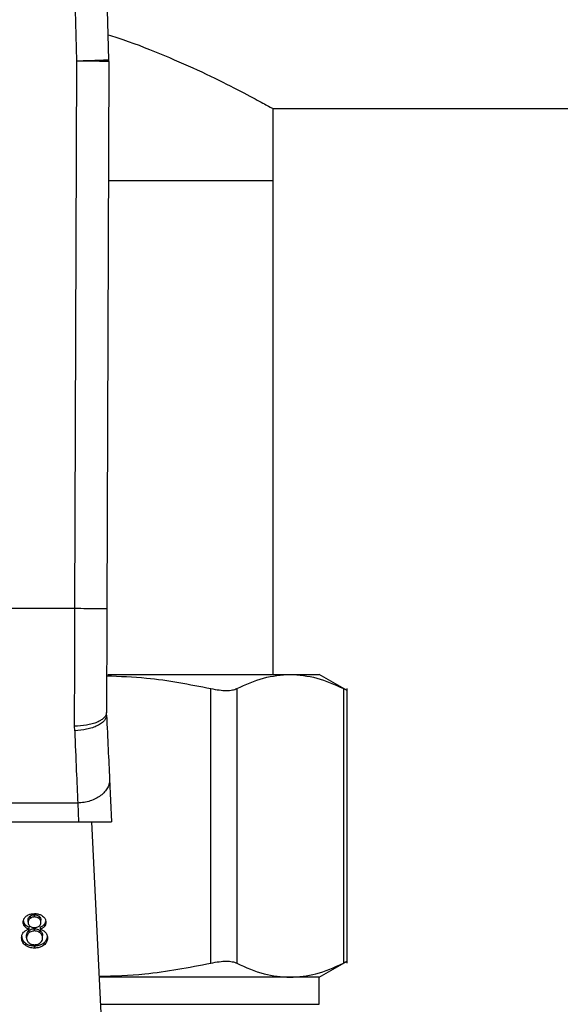
# Model space of a CAD drawing. Extents: x 0.4 to 10.6, y 0.4 to 8.1.
# Drawn here: x 7.9 to 8, y 6.3 to 6.4 of the extents above; entities that cross this region are included whole.
import ezdxf

# ---------------------------------------------------------------- set-up
doc = ezdxf.new("R2010")
doc.units = 0
doc.linetypes.add('SLD-SOLID', pattern=[0])
doc.layers.get('0').update_dxf_attribs({"linetype": 'CONTINUOUS'})
doc.styles.add('SLDTEXTSTYLE0', font='TXT', dxfattribs={"width": 0.75})
doc.dimstyles.new('SLDDIMSTYLE2', dxfattribs={"dimtxt": 0.125, "dimasz": 0.13, "dimexe": 0, "dimexo": 0.0625, "dimgap": 0.03125, "dimtad": 0, "dimtih": 1, "dimtoh": 1, "dimdec": 1, "dimlfac": 20, "dimrnd": 1e-09, "dimzin": 12, "dimtxsty": 'SLDTEXTSTYLE0', "dimsah": 1, "dimcen": 0.09, "dimazin": 3, "dimtfac": 1, "dimtdec": 1, "dimtofl": 0, "dimtmove": 0, "dimatfit": 3, "dimtolj": 1, "dimtzin": 12})

# ---------------------------------------------------------------- blocks, each defined once
blk = doc.blocks.new('_D_9')
at = {"color": 7, "linetype": 'SLD-SOLID'}
for p, q in [((6.37779, 6.56238), (6.37779, 7.31922)), ((8.59851, 5.78977), (8.59851, 7.31922)), ((6.37779, 7.19422), (7.32652, 7.19422)), ((8.59851, 7.19422), (7.64978, 7.19422))]:
    blk.add_line(p, q, dxfattribs=at)
for points in [[(6.37779, 7.19422), (6.50779, 7.17422), (6.50779, 7.21422)], [(8.59851, 7.19422), (8.46851, 7.21422), (8.46851, 7.17422)]]:
    blk.add_solid(points, dxfattribs=at)
at = {"color": 7, "linetype": 'SLD-SOLID', "insert": (7.32652, 7.25614), "char_height": 0.125, "attachment_point": 1, "style": 'SLDTEXTSTYLE0'}
blk.add_mtext('44.4', dxfattribs=at)

msp = doc.modelspace()

# ---------------------------------------------------------------- linework, layer by layer
at = {"color": 7, "linetype": 'SLD-SOLID'}
for p, q in [((7.93074, 6.3685), (7.92899, 6.42969)), ((7.93468, 6.36861), (7.93293, 6.4298)), ((7.93049, 6.30082), (7.93074, 6.36843)), ((7.93074, 6.3685), (7.93074, 6.36843)), ((7.93468, 6.36842), (7.93443, 6.30081)), ((7.95495, 6.36258), (8.09039, 6.36258)), ((7.95495, 6.35372), (7.95495, 6.36258)), ((7.93462, 6.35372), (7.95495, 6.35372)), ((7.95495, 6.2927), (7.95495, 6.35372)), ((7.93049, 6.30082), (7.89595, 6.30082)), ((7.93454, 6.2927), (7.95705, 6.2927)), ((7.95705, 6.2927), (7.96066, 6.2927)), ((7.96409, 6.29072), (7.96066, 6.2927)), ((7.94727, 6.25704), (7.94727, 6.29095)), ((7.95047, 6.29095), (7.95047, 6.25704)), ((7.96363, 6.29095), (7.96363, 6.25704)), ((7.96408, 6.25703), (7.96408, 6.29096)), ((7.93439, 6.28768), (7.93438, 6.28798)), ((7.93046, 6.28574), (7.93045, 6.28631)), ((7.93477, 6.27978), (7.93502, 6.27449)), ((7.93083, 6.27681), (7.89561, 6.27681)), ((7.93083, 6.27681), (7.93094, 6.27449)), ((7.8955, 6.27449), (7.93094, 6.27449)), ((7.93094, 6.27449), (7.93502, 6.27449)), ((7.93255, 6.27449), (7.93381, 6.24817)), ((7.92472, 6.2621), (7.92472, 6.26238)), ((7.92495, 6.26283), (7.92495, 6.26255)), ((7.9255, 6.26274), (7.9255, 6.26301)), ((7.92606, 6.26255), (7.92606, 6.26283)), ((7.92629, 6.26207), (7.92629, 6.26235)), ((7.92429, 6.26183), (7.92429, 6.26155)), ((7.9248, 6.26105), (7.9248, 6.26077)), ((7.92483, 6.26123), (7.92483, 6.26151)), ((7.92549, 6.26101), (7.92549, 6.26128)), ((7.92619, 6.26151), (7.92619, 6.26123)), ((7.9262, 6.26077), (7.9262, 6.26105)), ((7.92672, 6.26183), (7.92672, 6.26155)), ((7.92452, 6.26017), (7.92452, 6.26045)), ((7.92649, 6.26015), (7.92649, 6.26043)), ((7.92437, 6.25952), (7.92437, 6.25924)), ((7.92551, 6.25917), (7.92551, 6.25889)), ((7.92664, 6.25952), (7.92664, 6.25924)), ((7.96066, 6.25529), (7.96409, 6.25727)), ((7.95705, 6.25529), (7.93347, 6.25529)), ((7.96066, 6.25529), (7.95705, 6.25529)), ((7.96066, 6.25195), (7.96066, 6.25529))]:
    msp.add_line(p, q, dxfattribs=at)
at = {"color": 8, "linetype": 'SLD-SOLID'}
msp.add_line((7.93363, 6.25195), (7.96066, 6.25195), dxfattribs=at)
at = {"color": 7, "linetype": 'SLD-SOLID', "flags": 128}
for points in [[(7.93074, 6.3685), (7.93151, 6.36852), (7.93225, 6.36854), (7.93293, 6.36856), (7.93352, 6.36858), (7.93401, 6.36859), (7.93438, 6.3686), (7.9346, 6.36861), (7.93468, 6.36861)], [(7.93468, 6.36842), (7.9346, 6.36842), (7.93438, 6.36842), (7.93401, 6.36842), (7.93352, 6.36842), (7.93293, 6.36843), (7.93225, 6.36843), (7.93151, 6.36843), (7.93074, 6.36843)]]:
    msp.add_lwpolyline(points, dxfattribs=at)
at = {"color": 7, "linetype": 'SLD-SOLID'}
msp.add_arc((7.92877, 6.36844), 0.00591, 359.7904, 1.6366, dxfattribs=at)
for points, knots in [([(7.93459, 6.37168), (7.93495, 6.37157), (7.93727, 6.37088), (7.94105, 6.36937), (7.94583, 6.3673), (7.94988, 6.3653), (7.9528, 6.36376), (7.95462, 6.36277), (7.95484, 6.36264), (7.95495, 6.36258)], [0, 0, 0, 0, 0.029054, 0.184319, 0.343278, 0.513688, 0.689762, 0.842274, 1, 1, 1, 1]), ([(7.93045, 6.28631), (7.93045, 6.28864), (7.93047, 6.2933), (7.93049, 6.29831), (7.93049, 6.30082)], [0, 0, 0, 0, 0.499999, 1, 1, 1, 1]), ([(7.93443, 6.30081), (7.93438, 6.30081), (7.9343, 6.30081), (7.93381, 6.30081), (7.9333, 6.30081), (7.93267, 6.30081), (7.93175, 6.30082), (7.93099, 6.30082), (7.93049, 6.30082)], [0, 0, 0, 0, 0.239457, 0.368363, 0.500003, 0.631641, 0.760543, 1, 1, 1, 1]), ([(7.93443, 6.30081), (7.93442, 6.29859), (7.93441, 6.29415), (7.93439, 6.29004), (7.93438, 6.28798)], [0, 0, 0, 0, 0.5000102, 1, 1, 1, 1]), ([(7.9344, 6.29253), (7.93605, 6.29247), (7.94037, 6.29231), (7.94463, 6.29147), (7.94727, 6.29095)], [0, 0, 0, 0, 0.3808601, 1, 1, 1, 1]), ([(7.95047, 6.29095), (7.95156, 6.29145), (7.95374, 6.29246), (7.95595, 6.29262), (7.95705, 6.2927)], [0, 0, 0, 0, 0.50214, 1, 1, 1, 1]), ([(7.95705, 6.2927), (7.95815, 6.29262), (7.96036, 6.29246), (7.96254, 6.29145), (7.96363, 6.29095)], [0, 0, 0, 0, 0.4980345, 1, 1, 1, 1]), ([(7.94727, 6.29095), (7.94762, 6.29088), (7.94831, 6.29075), (7.94921, 6.2907), (7.94997, 6.29075), (7.9503, 6.29088), (7.95047, 6.29095)], [0, 0, 0, 0, 0.251074, 0.499633, 0.748578, 1, 1, 1, 1]), ([(7.96363, 6.29095), (7.96376, 6.29089), (7.964, 6.29076), (7.96412, 6.29071), (7.96408, 6.29072), (7.96408, 6.29072)], [0, 0, 0, 0, 0.502136, 0.99926, 1, 1, 1, 1]), ([(7.93438, 6.28798), (7.93433, 6.28777), (7.93425, 6.28745), (7.93376, 6.28706), (7.93325, 6.28679), (7.93262, 6.28657), (7.93171, 6.28637), (7.93094, 6.28633), (7.93045, 6.28631)], [0, 0, 0, 0, 0.238606, 0.367239, 0.498777, 0.630491, 0.759644, 1, 1, 1, 1]), ([(7.93439, 6.28768), (7.93435, 6.28745), (7.93428, 6.28711), (7.9338, 6.28667), (7.93329, 6.28637), (7.93266, 6.28611), (7.93173, 6.28585), (7.93096, 6.28579), (7.93046, 6.28574)], [0, 0, 0, 0, 0.2386699, 0.3675333, 0.4993113, 0.631191, 0.7603457, 1, 1, 1, 1]), ([(7.93439, 6.28768), (7.93446, 6.28625), (7.93459, 6.28338), (7.93471, 6.28098), (7.93477, 6.27978)], [0, 0, 0, 0, 0.5000532, 1, 1, 1, 1]), ([(7.93046, 6.28574), (7.93053, 6.28406), (7.93066, 6.28083), (7.93078, 6.27811), (7.93083, 6.27681)], [0, 0, 0, 0, 0.518934, 1, 1, 1, 1]), ([(7.93477, 6.27978), (7.93476, 6.27959), (7.93475, 6.27922), (7.93453, 6.27868), (7.93417, 6.27817), (7.93368, 6.27771), (7.93308, 6.27734), (7.93238, 6.27705), (7.93162, 6.27686), (7.9311, 6.27683), (7.93083, 6.27681)], [0, 0, 0, 0, 0.124995, 0.249994, 0.374995, 0.5, 0.624999, 0.749999, 0.875, 1, 1, 1, 1]), ([(7.92411, 6.26208), (7.92411, 6.26216), (7.92413, 6.26237), (7.92425, 6.26264), (7.92444, 6.2628), (7.9245, 6.26286)], [0, 0, 0, 0, 0.282565, 0.730212, 1, 1, 1, 1]), ([(7.92411, 6.26236), (7.92411, 6.26231), (7.92412, 6.2622), (7.92416, 6.26202), (7.92424, 6.2619), (7.92429, 6.26183)], [0, 0, 0, 0, 0.287513, 0.575278, 1, 1, 1, 1]), ([(7.92429, 6.26155), (7.92426, 6.2616), (7.92419, 6.26169), (7.92412, 6.26187), (7.92411, 6.26201), (7.92411, 6.26208)], [0, 0, 0, 0, 0.288437, 0.57642, 1, 1, 1, 1]), ([(7.9245, 6.26286), (7.92458, 6.26291), (7.92475, 6.26303), (7.9251, 6.26314), (7.92537, 6.26315), (7.9255, 6.26316)], [0, 0, 0, 0, 0.273463, 0.65063, 1, 1, 1, 1]), ([(7.92472, 6.26238), (7.92472, 6.26242), (7.92473, 6.26254), (7.92481, 6.2627), (7.92491, 6.2628), (7.92495, 6.26283)], [0, 0, 0, 0, 0.2780672, 0.730609, 1, 1, 1, 1]), ([(7.92495, 6.26255), (7.92491, 6.26252), (7.92481, 6.26243), (7.92473, 6.26226), (7.92472, 6.26215), (7.92472, 6.2621)], [0, 0, 0, 0, 0.27866, 0.702085, 1, 1, 1, 1]), ([(7.92472, 6.2621), (7.92472, 6.26205), (7.92473, 6.26191), (7.9248, 6.26174), (7.92491, 6.26164), (7.92494, 6.26161)], [0, 0, 0, 0, 0.293648, 0.769447, 1, 1, 1, 1]), ([(7.92495, 6.26283), (7.92499, 6.26286), (7.92509, 6.26293), (7.92528, 6.263), (7.92543, 6.26301), (7.9255, 6.26301)], [0, 0, 0, 0, 0.274692, 0.661964, 1, 1, 1, 1]), ([(7.9255, 6.26274), (7.92544, 6.26273), (7.92531, 6.26273), (7.92511, 6.26266), (7.925, 6.26259), (7.92495, 6.26255)], [0, 0, 0, 0, 0.275304, 0.64165, 1, 1, 1, 1]), ([(7.9255, 6.26316), (7.9256, 6.26315), (7.92584, 6.26314), (7.9262, 6.26305), (7.9264, 6.26291), (7.9265, 6.26285)], [0, 0, 0, 0, 0.269024, 0.653567, 1, 1, 1, 1]), ([(7.9255, 6.26301), (7.92556, 6.26301), (7.92569, 6.263), (7.92589, 6.26294), (7.926, 6.26286), (7.92606, 6.26283)], [0, 0, 0, 0, 0.27485, 0.635947, 1, 1, 1, 1]), ([(7.92606, 6.26255), (7.92601, 6.26258), (7.92591, 6.26265), (7.92572, 6.26272), (7.92557, 6.26273), (7.9255, 6.26274)], [0, 0, 0, 0, 0.281252, 0.66791, 1, 1, 1, 1]), ([(7.92606, 6.26283), (7.9261, 6.26279), (7.92621, 6.26269), (7.92628, 6.26252), (7.92629, 6.2624), (7.92629, 6.26235)], [0, 0, 0, 0, 0.286555, 0.711884, 1, 1, 1, 1]), ([(7.92629, 6.26207), (7.92629, 6.26212), (7.92628, 6.26225), (7.9262, 6.26242), (7.92609, 6.26251), (7.92606, 6.26255)], [0, 0, 0, 0, 0.285536, 0.746375, 1, 1, 1, 1]), ([(7.92606, 6.2616), (7.92611, 6.26164), (7.92621, 6.26174), (7.92628, 6.2619), (7.92629, 6.26202), (7.92629, 6.26207)], [0, 0, 0, 0, 0.2870712, 0.706512, 1, 1, 1, 1]), ([(7.9265, 6.26285), (7.92657, 6.26279), (7.92675, 6.26263), (7.92688, 6.26236), (7.9269, 6.26215), (7.9269, 6.26207)], [0, 0, 0, 0, 0.282045, 0.6982843, 1, 1, 1, 1]), ([(7.92672, 6.26183), (7.92676, 6.26188), (7.92682, 6.26197), (7.92687, 6.2621), (7.92688, 6.26218), (7.92688, 6.2622)], [0, 0, 0, 0, 0.387346, 0.774236, 1, 1, 1, 1]), ([(7.9269, 6.26207), (7.9269, 6.26202), (7.92689, 6.26191), (7.92685, 6.26174), (7.92677, 6.26162), (7.92672, 6.26155)], [0, 0, 0, 0, 0.285, 0.5702492, 1, 1, 1, 1]), ([(7.92391, 6.26017), (7.92392, 6.26024), (7.92392, 6.26038), (7.92398, 6.26062), (7.92409, 6.26077), (7.92415, 6.26086)], [0, 0, 0, 0, 0.291855, 0.584008, 1, 1, 1, 1]), ([(7.92415, 6.26086), (7.9242, 6.2609), (7.92432, 6.26102), (7.92455, 6.26115), (7.92475, 6.26121), (7.92483, 6.26123)], [0, 0, 0, 0, 0.263465, 0.723972, 1, 1, 1, 1]), ([(7.92429, 6.26183), (7.92433, 6.26179), (7.9244, 6.26172), (7.92458, 6.2616), (7.92473, 6.26154), (7.92483, 6.26151)], [0, 0, 0, 0, 0.275312, 0.53625, 1, 1, 1, 1]), ([(7.92483, 6.26123), (7.92477, 6.26125), (7.92465, 6.26129), (7.92446, 6.26139), (7.92436, 6.26149), (7.92429, 6.26155)], [0, 0, 0, 0, 0.274908, 0.55007, 1, 1, 1, 1]), ([(7.92452, 6.26045), (7.92452, 6.26051), (7.92453, 6.26067), (7.92463, 6.26089), (7.92476, 6.26101), (7.9248, 6.26105)], [0, 0, 0, 0, 0.284483, 0.767929, 1, 1, 1, 1]), ([(7.9248, 6.26105), (7.92485, 6.26109), (7.92497, 6.26117), (7.92521, 6.26127), (7.9254, 6.26128), (7.92549, 6.26128)], [0, 0, 0, 0, 0.2680214, 0.6461479, 1, 1, 1, 1]), ([(7.92549, 6.26101), (7.92542, 6.261), (7.92526, 6.261), (7.92501, 6.26092), (7.92487, 6.26082), (7.9248, 6.26077)], [0, 0, 0, 0, 0.26862, 0.623252, 1, 1, 1, 1]), ([(7.92494, 6.26161), (7.92499, 6.26158), (7.92508, 6.26151), (7.92528, 6.26144), (7.92543, 6.26143), (7.92551, 6.26143)], [0, 0, 0, 0, 0.270627, 0.647066, 1, 1, 1, 1]), ([(7.92549, 6.26128), (7.92556, 6.26128), (7.92573, 6.26127), (7.92599, 6.26119), (7.92612, 6.2611), (7.9262, 6.26105)], [0, 0, 0, 0, 0.27101, 0.6285186, 1, 1, 1, 1]), ([(7.9262, 6.26077), (7.92614, 6.26081), (7.92602, 6.26089), (7.92578, 6.26099), (7.92558, 6.261), (7.92549, 6.26101)], [0, 0, 0, 0, 0.270357, 0.6528688, 1, 1, 1, 1]), ([(7.92551, 6.26143), (7.92556, 6.26143), (7.9257, 6.26144), (7.9259, 6.26149), (7.92601, 6.26157), (7.92606, 6.2616)], [0, 0, 0, 0, 0.273962, 0.644144, 1, 1, 1, 1]), ([(7.92619, 6.26151), (7.92625, 6.26153), (7.92636, 6.26157), (7.92656, 6.26167), (7.92666, 6.26177), (7.92672, 6.26183)], [0, 0, 0, 0, 0.274944, 0.550181, 1, 1, 1, 1]), ([(7.92672, 6.26155), (7.92669, 6.26152), (7.92661, 6.26144), (7.92644, 6.26132), (7.92629, 6.26127), (7.92619, 6.26123)], [0, 0, 0, 0, 0.275397, 0.534859, 1, 1, 1, 1]), ([(7.92619, 6.26123), (7.92633, 6.26118), (7.9266, 6.26109), (7.92677, 6.26092), (7.92686, 6.26083)], [0, 0, 0, 0, 0.507368, 1, 1, 1, 1]), ([(7.9262, 6.26105), (7.92625, 6.261), (7.92639, 6.26087), (7.92648, 6.26065), (7.92649, 6.26049), (7.92649, 6.26043)], [0, 0, 0, 0, 0.2914682, 0.7233683, 1, 1, 1, 1]), ([(7.92686, 6.26083), (7.92691, 6.26077), (7.927, 6.26065), (7.92708, 6.26042), (7.92709, 6.26025), (7.9271, 6.26015)], [0, 0, 0, 0, 0.288738, 0.577122, 1, 1, 1, 1]), ([(7.92391, 6.26045), (7.92392, 6.26035), (7.92393, 6.2601), (7.92408, 6.25977), (7.92429, 6.25959), (7.92437, 6.25952)], [0, 0, 0, 0, 0.286784, 0.747261, 1, 1, 1, 1]), ([(7.92437, 6.25924), (7.92428, 6.25932), (7.92408, 6.2595), (7.92393, 6.25983), (7.92392, 6.26007), (7.92391, 6.26017)], [0, 0, 0, 0, 0.285166, 0.700583, 1, 1, 1, 1]), ([(7.9248, 6.26077), (7.92475, 6.26072), (7.92462, 6.2606), (7.92453, 6.26038), (7.92452, 6.26023), (7.92452, 6.26017)], [0, 0, 0, 0, 0.285672, 0.722695, 1, 1, 1, 1]), ([(7.92452, 6.26017), (7.92452, 6.2601), (7.92453, 6.25993), (7.92463, 6.25971), (7.92477, 6.25959), (7.92481, 6.25955)], [0, 0, 0, 0, 0.289292, 0.7717163, 1, 1, 1, 1]), ([(7.92649, 6.26015), (7.92649, 6.26022), (7.92648, 6.26038), (7.92638, 6.2606), (7.92624, 6.26073), (7.9262, 6.26077)], [0, 0, 0, 0, 0.2901648, 0.7614702, 1, 1, 1, 1]), ([(7.9262, 6.25954), (7.92626, 6.25959), (7.92639, 6.25972), (7.92648, 6.25993), (7.92649, 6.26009), (7.92649, 6.26015)], [0, 0, 0, 0, 0.285874, 0.712752, 1, 1, 1, 1]), ([(7.92664, 6.25952), (7.92672, 6.25959), (7.92693, 6.25978), (7.92708, 6.2601), (7.92709, 6.26033), (7.9271, 6.26043)], [0, 0, 0, 0, 0.285081, 0.701207, 1, 1, 1, 1]), ([(7.9271, 6.26015), (7.92709, 6.26006), (7.92708, 6.25982), (7.92693, 6.25949), (7.92672, 6.25931), (7.92664, 6.25924)], [0, 0, 0, 0, 0.284003, 0.737286, 1, 1, 1, 1]), ([(7.92437, 6.25952), (7.92445, 6.25946), (7.92465, 6.25933), (7.92504, 6.25919), (7.92536, 6.25918), (7.92551, 6.25917)], [0, 0, 0, 0, 0.268613, 0.646968, 1, 1, 1, 1]), ([(7.92551, 6.25889), (7.92539, 6.2589), (7.92512, 6.25891), (7.9247, 6.25902), (7.92448, 6.25917), (7.92437, 6.25924)], [0, 0, 0, 0, 0.268484, 0.652581, 1, 1, 1, 1]), ([(7.92481, 6.25955), (7.92486, 6.25951), (7.92498, 6.25942), (7.92522, 6.25933), (7.92541, 6.25932), (7.92551, 6.25931)], [0, 0, 0, 0, 0.269447, 0.64731, 1, 1, 1, 1]), ([(7.92551, 6.25931), (7.92558, 6.25932), (7.92574, 6.25932), (7.926, 6.2594), (7.92613, 6.25949), (7.9262, 6.25954)], [0, 0, 0, 0, 0.268247, 0.628186, 1, 1, 1, 1]), ([(7.92551, 6.25917), (7.92562, 6.25918), (7.9259, 6.25919), (7.9263, 6.2593), (7.92653, 6.25945), (7.92664, 6.25952)], [0, 0, 0, 0, 0.267698, 0.649223, 1, 1, 1, 1]), ([(7.92664, 6.25924), (7.92656, 6.25919), (7.92636, 6.25905), (7.92597, 6.25892), (7.92566, 6.2589), (7.92551, 6.25889)], [0, 0, 0, 0, 0.2677502, 0.6468712, 1, 1, 1, 1]), ([(7.94727, 6.25704), (7.94762, 6.25711), (7.94831, 6.25724), (7.94921, 6.25729), (7.94996, 6.25724), (7.9503, 6.25711), (7.95047, 6.25704)], [0, 0, 0, 0, 0.252335, 0.500067, 0.747663, 1, 1, 1, 1]), ([(7.96363, 6.25704), (7.96377, 6.25711), (7.96403, 6.25724), (7.96406, 6.25726), (7.96408, 6.25727)], [0, 0, 0, 0, 0.504668, 1, 1, 1, 1]), ([(7.93346, 6.25541), (7.93535, 6.25547), (7.93998, 6.25562), (7.94456, 6.25651), (7.94727, 6.25704)], [0, 0, 0, 0, 0.40597, 1, 1, 1, 1]), ([(7.95047, 6.25704), (7.95159, 6.25652), (7.95377, 6.25552), (7.95598, 6.25537), (7.95705, 6.25529)], [0, 0, 0, 0, 0.516451, 1, 1, 1, 1]), ([(7.95705, 6.25529), (7.95812, 6.25537), (7.96033, 6.25552), (7.96251, 6.25652), (7.96363, 6.25704)], [0, 0, 0, 0, 0.483571, 1, 1, 1, 1])]:
    msp.add_open_spline(points, degree=3, knots=knots, dxfattribs=at)

# ---------------------------------------------------------------- dimensions: what is measured, and where the dimension line sits
dim = msp.add_linear_dim(base=(6.37779, 7.19422), p1=(8.59851, 5.73977), p2=(6.37779, 6.51238), dimstyle='SLDDIMSTYLE2', dxfattribs=at)
dim.commit()
dim.dimension.update_dxf_attribs({"geometry": '_D_9', "text_midpoint": (7.48815, 7.19422), "dimtype": 160})

doc.saveas('drawing.dxf')
